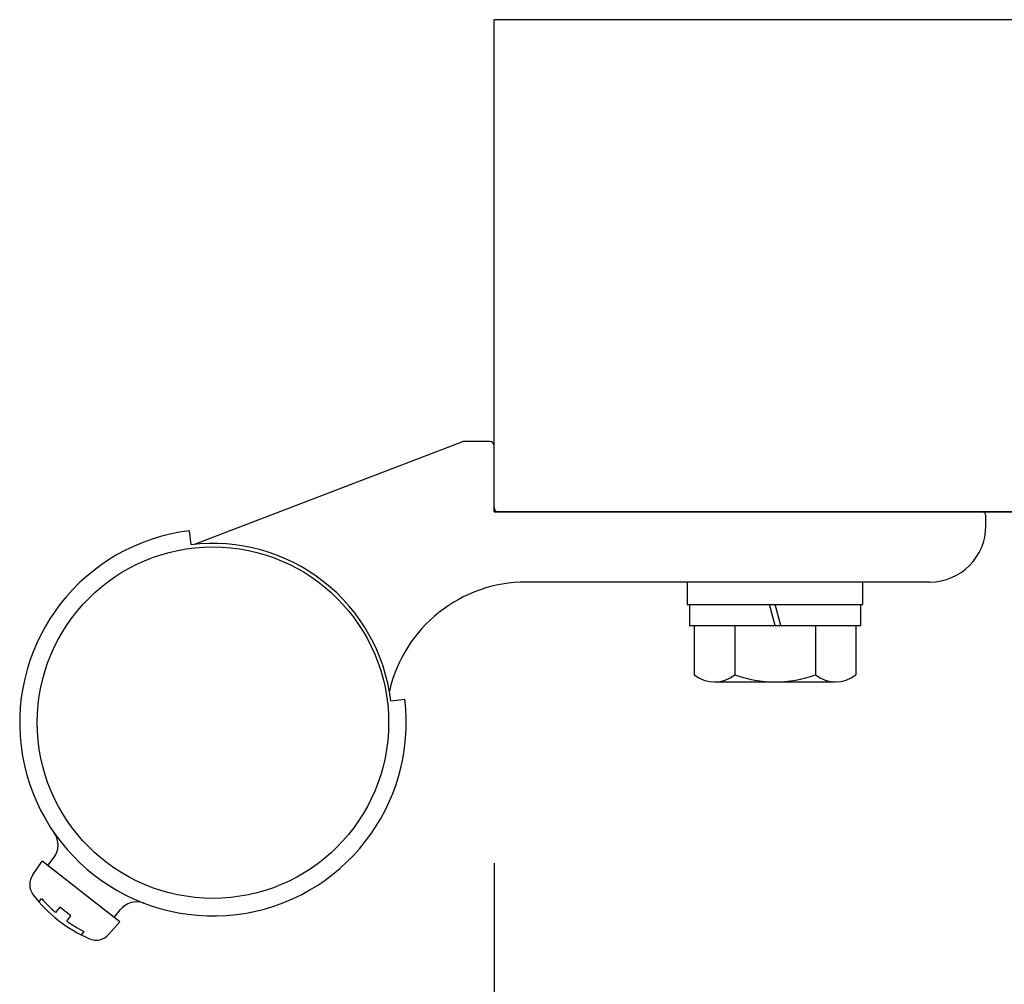
# Model space of a CAD drawing. Extents: x -392 to 21331, y -764 to 14579.
# Drawn here: x 2521 to 2591, y 9346 to 9415 of the extents above; entities that cross this region are included whole.
import ezdxf

# ---------------------------------------------------------------- set-up
doc = ezdxf.new("R2010")
doc.units = 0
doc.header["$LTSCALE"] = 70
doc.layers.add('_0-1_LAYER_1', color=7, linetype='CONTINUOUS')
doc.layers.add('_0-2_LAYER_2', color=7, linetype='CONTINUOUS')

msp = doc.modelspace()

# ---------------------------------------------------------------- linework, layer by layer
at = {"layer": '_0-1_LAYER_1', "color": 7, "linetype": 'Continuous'}
for p, q in [((2885, 9415), (2555, 9415)), ((2555, 9380), (2555, 9415)), ((2552.748, 9384.98), (2533.735, 9377.688)), ((2552.8, 9385), (2552.782, 9384.993)), ((2552.82, 9385), (2552.8, 9385)), ((2554.7, 9385), (2552.856, 9385)), ((2555, 9380.3), (2555, 9384.7)), ((2885, 9380), (2555, 9380)), ((2555, 9380), (2885, 9380)), ((2555, 9380), (2885, 9380)), ((2589.7, 9380), (2555.3, 9380)), ((2590, 9379), (2590, 9379.7)), ((2533.447, 9377.656), (2533.325, 9378.648)), ((2586, 9375), (2557.3, 9375)), ((2581.25, 9375), (2568.75, 9375)), ((2568.75, 9375), (2568.75, 9373.4)), ((2581.25, 9373.4), (2581.25, 9375)), ((2568.75, 9373.4), (2581.25, 9373.4)), ((2568.9, 9373.4), (2568.9, 9371.9)), ((2575, 9371.9), (2574.598, 9373.4)), ((2575.402, 9371.9), (2575, 9373.4)), ((2581.1, 9371.9), (2581.1, 9373.4)), ((2568.9, 9371.9), (2581.1, 9371.9)), ((2569.25, 9371.9), (2569.25, 9368.391)), ((2572.137, 9371.9), (2572.137, 9368.391)), ((2577.863, 9371.9), (2577.863, 9368.391)), ((2580.75, 9371.9), (2580.75, 9368.391)), ((2570.693, 9367.9), (2579.307, 9367.9)), ((2547.656, 9366.555), (2548.648, 9366.676)), ((2522.18, 9354.176), (2522.854, 9355.138)), ((2528.37, 9350.829), (2522.854, 9355.138)), ((2523.248, 9354.83), (2523.666, 9355.366)), ((2527.976, 9351.136), (2523.248, 9354.83)), ((2522.626, 9352.248), (2522.814, 9352.489)), ((2524.11, 9351.873), (2523.81, 9351.489)), ((2524.898, 9351.257), (2524.11, 9351.873)), ((2524.598, 9350.873), (2524.898, 9351.257)), ((2527.976, 9351.136), (2528.394, 9351.672)), ((2527.599, 9349.942), (2528.37, 9350.829)), ((2525.809, 9350.149), (2525.62, 9349.908))]:
    msp.add_line(p, q, dxfattribs=at)
msp.add_circle((2535, 9365), 12.5, dxfattribs=at)
for centre, radius, start, end in [((2552.856, 9384.7), 0.3, 90, 110.98242), ((2554.7, 9384.7), 0.3, 0, 90), ((2555.3, 9380.3), 0.3, 180, 270), ((2589.7, 9379.7), 0.3, 0, 90), ((2535.001, 9365.001), 13.75, 97, 7), ((2586, 9379), 4, 270, 0), ((2535.001, 9365.001), 12.75, 6.9971, 97.0029), ((2557.3, 9365), 10, 90, 167.06986), ((2570.693, 9370.268), 2.368, 232.44393, 307.55607), ((2575, 9376.498), 8.598, 250.54853, 289.45147), ((2579.307, 9370.268), 2.368, 232.44393, 307.55607), ((2522.484, 9356.289), 1.5, 322, 34.83755), ((2523.163, 9353.488), 1.2, 145, 217.25216), ((2530.168, 9358.815), 10, 217.25216, 246.74784), ((2530.168, 9358.815), 9.7, 220.70408, 229.0453), ((2529.576, 9350.748), 1.5, 69.16245, 142), ((2530.168, 9358.815), 9.7, 234.9547, 243.29592), ((2526.694, 9350.73), 1.2, 246.74784, 319)]:
    msp.add_arc(centre, radius, start, end, dxfattribs=at)
at = {"layer": '_0-2_LAYER_2', "color": 7, "linetype": 'Continuous'}
msp.add_line((2555, 9355), (2555, 7695), dxfattribs=at)

doc.saveas('drawing.dxf')
